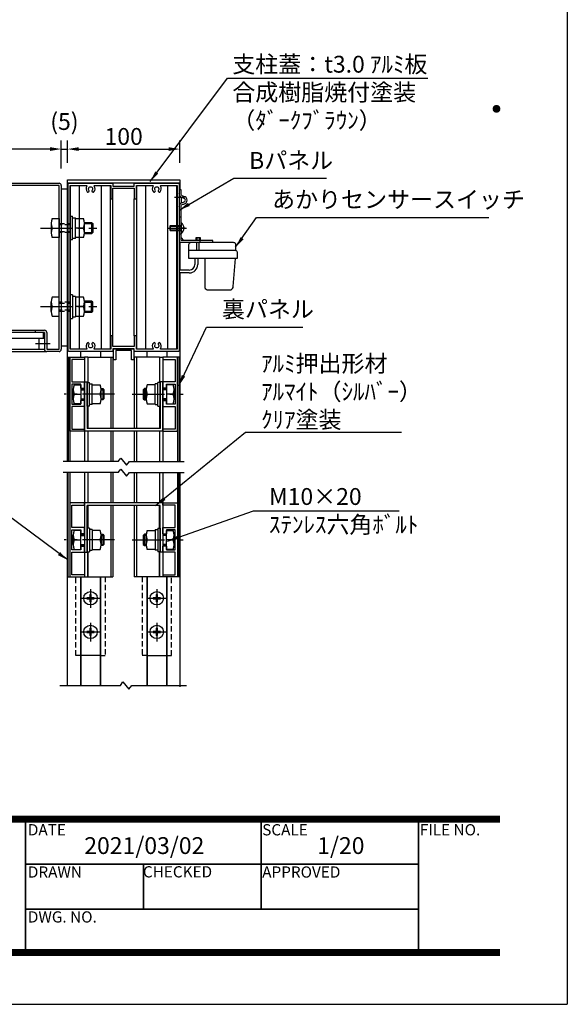
# Model space of a CAD drawing. Extents: x 0 to 8400, y 0 to 5940.
# Drawn here: x 6450 to 8400, y 0 to 3509 of the extents above; entities that cross this region are included whole.
import ezdxf
from ezdxf.enums import TextEntityAlignment as Align

# ---------------------------------------------------------------- set-up
doc = ezdxf.new("R2010")
doc.units = 0
doc.header["$LTSCALE"] = 6
doc.linetypes.add('CENTER2', pattern=[28.575, 19.05, -3.175, 3.175, -3.175])
doc.linetypes.add('HIDDEN2', pattern=[4.7625, 3.175, -1.5875])
doc.layers.get('0').update_dxf_attribs({"linetype": 'CONTINUOUS'})
doc.layers.get('DEFPOINTS').update_dxf_attribs({"linetype": 'CONTINUOUS'})
for name, color, linetype in [('P001', 131, 'CONTINUOUS'), ('P019', 71, 'CONTINUOUS'), ('P020', 121, 'CONTINUOUS'), ('P901', 135, 'CONTINUOUS'), ('P_1CENTER', 2, 'CONTINUOUS'), ('P_2DIM', 6, 'CONTINUOUS'), ('P_3TEXT', 60, 'CONTINUOUS'), ('P_5DRAWFRAME', 104, 'CONTINUOUS')]:
    doc.layers.add(name, color=color, linetype=linetype)
doc.styles.add('BIGFONT', font='simplex.shx', dxfattribs={"bigfont": 'extfont2.shx'})
doc.dimstyles.new('DIMBIGFONT$0', dxfattribs={"dimtxt": 3, "dimasz": 2, "dimexe": 1.5, "dimexo": 3, "dimgap": 0.75, "dimtad": 1, "dimdec": 1, "dimdsep": 46, "dimtxsty": 'BIGFONT', "dimcen": 0, "dimclrt": 230, "dimadec": 0, "dimazin": 0, "dimtfac": 0.6, "dimtdec": 1, "dimtmove": 2, "dimatfit": 3, "dimldrblk": 'DOT', "dimfxl": 0, "dimtvp": 1, "dimtolj": 1, "dimarcsym": 0})
doc.dimstyles.new('DIMBIGFONT$7', dxfattribs={"dimtxt": 3, "dimasz": 2, "dimexe": 1.5, "dimexo": 3, "dimgap": 0.75, "dimtad": 1, "dimdec": 1, "dimdsep": 46, "dimtxsty": 'BIGFONT', "dimsah": 1, "dimcen": 0, "dimclrt": 230, "dimadec": 0, "dimazin": 0, "dimtfac": 0.6, "dimtdec": 1, "dimtofl": 0, "dimtmove": 0, "dimatfit": 3, "dimfxl": 0, "dimtvp": 1, "dimtolj": 1, "dimarcsym": 0})

# ---------------------------------------------------------------- blocks, each defined once
blk = doc.blocks.new('DFP3')
at = {"color": 0}
for p, q in [((406.8, 159.55), (407.4, 160.15)), ((406.8, 159.48), (407.47, 160.15)), ((406.8, 159.63), (407.32, 160.15)), ((406.81, 159.42), (407.53, 160.14)), ((406.81, 159.68), (407.53, 158.96)), ((406.82, 159.71), (407.24, 160.13)), ((406.83, 159.37), (407.58, 160.12)), ((406.83, 159.73), (407.58, 158.98)), ((406.85, 159.32), (407.63, 160.1)), ((406.85, 159.78), (407.63, 159)), ((406.87, 159.27), (407.68, 160.08)), ((406.87, 159.83), (407.12, 160.08)), ((406.87, 159.83), (407.68, 159.02)), ((406.9, 159.22), (407.73, 160.05)), ((406.9, 159.88), (407.73, 159.05)), ((406.93, 159.18), (407.77, 160.02)), ((406.93, 159.92), (407.77, 159.08)), ((406.96, 159.14), (407.81, 159.99)), ((406.96, 159.96), (407.81, 159.11)), ((406.99, 159.99), (407.84, 159.14)), ((406.99, 159.11), (407.84, 159.96)), ((407.03, 160.02), (407.87, 159.18)), ((407.03, 159.08), (407.87, 159.92)), ((407.07, 160.05), (407.9, 159.22)), ((407.07, 159.05), (407.9, 159.88)), ((407.12, 160.08), (407.93, 159.27)), ((407.12, 159.02), (407.93, 159.83)), ((407.17, 160.1), (407.95, 159.32)), ((407.17, 159), (407.95, 159.78)), ((407.22, 160.12), (407.97, 159.37)), ((407.22, 158.98), (407.97, 159.73)), ((407.27, 160.14), (407.99, 159.42)), ((407.27, 158.96), (407.99, 159.68)), ((407.33, 160.15), (408, 159.48)), ((407.4, 160.15), (408, 159.55)), ((407.48, 160.14), (407.99, 159.63)), ((407.57, 160.13), (407.98, 159.72)), ((407.69, 160.08), (407.93, 159.84)), ((406.8, 159.62), (407.47, 158.95)), ((406.8, 159.55), (407.4, 158.95)), ((406.8, 159.47), (407.32, 158.95)), ((406.82, 159.39), (407.24, 158.97)), ((406.87, 159.27), (407.12, 159.02)), ((407.33, 158.95), (408, 159.62)), ((407.4, 158.95), (408, 159.55)), ((407.48, 158.96), (407.99, 159.47)), ((407.57, 158.97), (407.98, 159.38)), ((407.69, 159.02), (407.93, 159.26)), ((21.5, 33.5), (408, 33.5)), ((21.5, 33.45), (408, 33.45)), ((21.5, 33.4), (408, 33.4)), ((21.5, 33.35), (408, 33.35)), ((21.5, 33.3), (408, 33.3)), ((21.5, 33.25), (408, 33.25)), ((21.5, 33.2), (408, 33.2)), ((21.5, 33.15), (408, 33.15)), ((21.5, 33.1), (408, 33.1)), ((21.5, 33.05), (408, 33.05)), ((21.5, 33), (408, 33)), ((21.5, 32.95), (408, 32.95)), ((21.5, 32.9), (408, 32.9)), ((21.5, 32.85), (408, 32.85)), ((21.5, 32.8), (408, 32.8)), ((21.5, 32.75), (408, 32.75)), ((21.5, 32.7), (408, 32.7)), ((21.5, 32.65), (408, 32.65)), ((21.5, 32.6), (408, 32.6)), ((21.5, 32.55), (408, 32.55)), ((21.5, 32.5), (408, 32.5)), ((323.47, 33), (323.47, 9)), ((323.53, 33), (323.53, 9)), ((365.47, 17), (365.47, 33)), ((365.53, 17), (365.53, 33)), ((393.47, 33), (393.47, 9)), ((393.53, 33), (393.53, 9)), ((323.5, 25.03), (393.5, 25.03)), ((323.5, 24.97), (393.5, 24.97)), ((344.47, 25), (344.47, 17)), ((344.53, 25), (344.53, 17)), ((323.5, 17.03), (393.5, 17.03)), ((323.5, 16.97), (393.5, 16.97)), ((21.5, 9.75), (408, 9.75)), ((21.5, 9.7), (408, 9.7)), ((21.5, 9.65), (408, 9.65)), ((21.5, 9.6), (408, 9.6)), ((21.5, 9.55), (408, 9.55)), ((21.5, 9.5), (408, 9.5)), ((21.5, 9.45), (408, 9.45)), ((21.5, 9.4), (408, 9.4)), ((21.5, 9.35), (408, 9.35)), ((21.5, 9.3), (408, 9.3)), ((21.5, 9.25), (408, 9.25)), ((21.5, 9.2), (408, 9.2)), ((21.5, 9.15), (408, 9.15)), ((21.5, 9.1), (408, 9.1)), ((21.5, 9.05), (408, 9.05)), ((21.5, 9), (408, 9)), ((21.5, 8.95), (408, 8.95)), ((21.5, 8.9), (408, 8.9)), ((21.5, 8.85), (408, 8.85)), ((21.5, 8.8), (408, 8.8)), ((21.5, 8.75), (408, 8.75))]:
    blk.add_line(p, q, dxfattribs=at)
at = {"layer": 'DEFPOINTS', "color": 0}
for p in [(420, 297), (0, 0)]:
    blk.add_line(p, (420, 0), dxfattribs=at)
at = {"color": 0, "style": 'BIGFONT'}
for s, p in [('DATE', (323.94, 30.1)), ('SCALE', (365.67, 30.1)), ('FILE NO.', (393.74, 30.1)), ('DRAWN', (323.94, 22.57)), ('CHECKED', (344.43, 22.61)), ('APPROVED', (365.67, 22.57)), ('DWG. NO.', (323.94, 14.57))]:
    blk.add_text(s, height=2, dxfattribs=at).set_placement(p)
at = {"color": 83, "style": 'BIGFONT', "flags": 8}
for tag, p in [('REV04', (27.26, 27.96)), ('REV03', (27.26, 22.49)), ('REV02', (27.26, 16.49)), ('REV01', (27.26, 11.3))]:
    blk.add_attdef(tag, text='', height=2, dxfattribs=at).set_placement(p, align=Align.BOTTOM_LEFT)
for tag, p in [('R4D', (93.12, 27.96)), ('R4C', (102.25, 27.96)), ('R4A', (111.37, 27.96)), ('R3D', (93.12, 22.49)), ('R3C', (102.25, 22.49)), ('R3A', (111.37, 22.49)), ('R2D', (93.12, 16.49)), ('R2C', (102.25, 16.49)), ('R2A', (111.37, 16.49)), ('R1D', (93.12, 11.3)), ('R1C', (102.25, 11.3)), ('R1A', (111.37, 11.3))]:
    blk.add_attdef(tag, text='', height=2, dxfattribs=at).set_placement(p, align=Align.BOTTOM_CENTER)
at = {"color": 83, "style": 'BIGFONT'}
for tag, height, p in [('PROJECT1', 4, (283.38, 25.6)), ('SCALE', 3, (379.68, 25.84)), ('DATE', 3, (344.68, 25.84)), ('PROJECT2', 4, (284.2, 17.84)), ('PROJECT3', 4, (284.2, 10.57)), ('DWGNO', 3, (358.68, 10.57))]:
    blk.add_attdef(tag, text='', height=height, dxfattribs=at).set_placement(p, align=Align.BOTTOM_CENTER)
at = {"color": 0, "style": 'BIGFONT', "flags": 2}
blk.add_attdef('FILENAME', (116.56, 10.92), '', height=1, dxfattribs=at)
blk = doc.blocks.new('*D21')
at = {"layer": 'DEFPOINTS', "color": 0}
for p in [(7020, 3047.7), (6620, 2938.1), (7020, 2938.1)]:
    blk.add_point(p, dxfattribs=at)
at = {"layer": 'P_2DIM', "color": 0, "lineweight": -2}
for p, q in [((6620, 2998.1), (6620, 3077.7)), ((7020, 2998.1), (7020, 3077.7)), ((6660, 3047.7), (6980, 3047.7))]:
    blk.add_line(p, q, dxfattribs=at)
at = {"layer": 'P_2DIM', "color": 0}
for points in [[(6660, 3054.4), (6660, 3041), (6620, 3047.7)], [(6980, 3054.4), (6980, 3041), (7020, 3047.7)]]:
    blk.add_solid(points, dxfattribs=at)
at = {"layer": 'P_2DIM', "color": 230, "insert": (6820, 3092.7), "char_height": 60, "attachment_point": 5, "style": 'BIGFONT'}
blk.add_mtext('\\A1;100', dxfattribs=at)
blk = doc.blocks.new('_DOT')
at = {"color": 0, "linetype": 'ByBlock'}
blk.add_line((-0.5, 0), (-1, 0), dxfattribs=at)
at = {"color": 0, "linetype": 'ByBlock', "const_width": 0.5}
blk.add_lwpolyline([(-0.25, 0, 1), (0.25, 0, 1)], format="xyb", close=True, dxfattribs=at)
blk = doc.blocks.new('*D22')
at = {"layer": 'DEFPOINTS', "color": 0}
for p in [(6620, 3047.7), (6598, 2918.1), (6620, 2938.1)]:
    blk.add_point(p, dxfattribs=at)
at = {"layer": 'P_2DIM', "color": 0, "lineweight": -2}
for p, q in [((6598, 2978.1), (6598, 3077.7)), ((6620, 2998.1), (6620, 3077.7)), ((6558, 3047.7), (6518, 3047.7)), ((6598, 3047.7), (6620, 3047.7)), ((6660, 3047.7), (6700, 3047.7))]:
    blk.add_line(p, q, dxfattribs=at)
at = {"layer": 'P_2DIM', "color": 0}
for points in [[(6558, 3054.4), (6558, 3041), (6598, 3047.7)], [(6660, 3054.4), (6660, 3041), (6620, 3047.7)]]:
    blk.add_solid(points, dxfattribs=at)
at = {"layer": 'P_2DIM', "color": 230, "insert": (6609, 3145.9), "char_height": 60, "attachment_point": 5, "style": 'BIGFONT'}
blk.add_mtext('\\A1;\\A1;(5)', dxfattribs=at)
blk = doc.blocks.new('*D25')
at = {"layer": 'DEFPOINTS', "color": 0}
for p in [(5798, 3047.7), (5798, 2918.1), (6598, 2918.1)]:
    blk.add_point(p, dxfattribs=at)
at = {"layer": 'P_2DIM', "color": 0, "lineweight": -2}
for p, q in [((5798, 2978.1), (5798, 3077.7)), ((6598, 2978.1), (6598, 3077.7)), ((6558, 3047.7), (5838, 3047.7))]:
    blk.add_line(p, q, dxfattribs=at)
at = {"layer": 'P_2DIM', "color": 0}
for points in [[(5838, 3054.4), (5838, 3041), (5798, 3047.7)], [(6558, 3054.4), (6558, 3041), (6598, 3047.7)]]:
    blk.add_solid(points, dxfattribs=at)
at = {"layer": 'P_2DIM', "color": 230, "insert": (6198, 3092.7), "char_height": 60, "attachment_point": 5, "style": 'BIGFONT'}
blk.add_mtext('\\A1;200', dxfattribs=at)
blk = doc.blocks.new('AKARI_YOKO')
at = {"layer": 'DEFPOINTS', "linetype": 'CENTER2'}
for p, q in [((-4.11, 27.5), (4.77, 27.5)), ((-4.11, 0), (4.77, 0))]:
    blk.add_line(p, q, dxfattribs=at)
at = {"layer": 'P019'}
for points in [[(25.39, -11.09), (25.39, -11), (1.63, -11), (1.63, 18.96), (1.71, 19.73), (2.06, 20.42), (2.57, 20.93), (3.17, 21.36), (3.94, 21.45, 0.903962), (3.94, 28.22), (3.17, 28.48), (2.57, 28.82), (2.06, 29.34), (1.71, 30.02), (1.63, 30.8), (1.63, 33.97), (0, 33.97), (0, -11.6), (0, -11.86), (0.17, -12.2), (0.43, -12.37), (0.69, -12.54), (1.03, -12.63), (48.14, -12.63), (48.74, -12.71), (49.34, -12.97), (49.77, -13.4), (50.12, -14), (50.2, -14.6), (50.2, -19.66)], [(0, 18.96), (0.17, 20.16), (0.69, 21.28), (1.54, 22.22), (2.57, 22.82), (3.77, 23.08, 0.940653), (3.77, 26.59), (2.57, 26.94), (1.54, 27.54), (0.69, 28.48), (0.17, 29.59), (0, 30.8)]]:
    blk.add_lwpolyline(points, format="xyb", dxfattribs=at)
for points in [[(1.63, 27.45), (1.63, 22.22)], [(0, 10.13), (1.63, 10.13)], [(1.63, -5.42), (0, -5.42)], [(4.11, -11), (1.63, -8.43)], [(15.01, -11), (15.01, -8.43), (18.53, -8.43), (18.53, -11)], [(15.52, -8.43), (15.52, -11)], [(18.01, -11), (18.01, -8.43)], [(8.66, -19.66), (49.69, -19.66), (50.29, -19.83), (50.8, -20.09), (51.32, -20.52), (51.57, -21.12), (51.66, -21.72), (51.66, -27.21), (8.66, -27.21), (8.66, -14.6), (8.75, -14), (9.09, -13.4), (9.52, -12.97), (10.12, -12.71), (10.72, -12.63)], [(15.61, -19.66), (15.61, -12.63)], [(17.32, -12.63), (17.32, -19.66)], [(29.93, -12.63), (29.93, -11.09), (18.44, -11.09), (18.44, -12.63)], [(22.64, -27.21), (22.64, -52.08), (22.81, -53.03), (23.16, -53.8), (23.84, -54.48), (24.7, -54.91), (25.65, -55.08), (45.14, -55.08), (46.08, -54.91), (46.94, -54.48), (47.54, -53.8), (47.97, -53.03), (48.14, -52.08), (49.94, -27.21)]]:
    blk.add_lwpolyline(points, dxfattribs=at)

msp = doc.modelspace()

# ---------------------------------------------------------------- linework, layer by layer
at = {"layer": 'P001'}
for p, q in [((5805.98, 2926.11), (6589.98, 2926.11)), ((6589.98, 2918.11), (5805.98, 2918.11)), ((6589.98, 2334.11), (6589.98, 2918.11)), ((6597.98, 2918.11), (6597.98, 2334.11)), ((6619.98, 2506.11), (6619.98, 2938.11)), ((6619.98, 2938.11), (7019.99, 2938.11)), ((6619.98, 2938.11), (7019.99, 2938.11)), ((6619.98, 2938.11), (7019.99, 2938.11)), ((7019.99, 2926.11), (6619.98, 2926.11)), ((6630.99, 2506.11), (6630.99, 2918.11)), ((6662.55, 2506.11), (6662.55, 2918.11)), ((6741.4, 2506.11), (6741.4, 2918.11)), ((6772.95, 2506.11), (6772.95, 2918.11)), ((6867.02, 2506.11), (6867.02, 2918.11)), ((6898.57, 2506.11), (6898.57, 2918.11)), ((6977.42, 2506.11), (6977.42, 2918.11)), ((7008.98, 2506.11), (7008.98, 2918.11)), ((7019.99, 2938.11), (7019.99, 2902)), ((6597.98, 2906.11), (6621.98, 2906.11)), ((6781.97, 2506.11), (6781.97, 2870.11)), ((6858, 2506.11), (6858, 2870.11)), ((6629.99, 2724.11), (6629.99, 2808.11)), ((6629.99, 2808.11), (6637.99, 2808.11)), ((6637.99, 2724.11), (6637.99, 2808.11)), ((6561.98, 2783.11), (6561.98, 2749.11)), ((6565.18, 2800.11), (6589.98, 2800.11)), ((6589.98, 2800.11), (6589.98, 2732.11)), ((6637.99, 2802.91), (6647.99, 2802.91)), ((6647.99, 2729.31), (6647.99, 2802.91)), ((6647.99, 2800.11), (6676.79, 2800.11)), ((6679.99, 2786.11), (6705.98, 2786.11)), ((6679.99, 2749.11), (6679.99, 2783.11)), ((6679.99, 2749.11), (6679.99, 2783.11)), ((6705.98, 2786.11), (6709.98, 2782.11)), ((6709.98, 2782.11), (6709.98, 2750.11)), ((6984.39, 2772.51), (7024.39, 2772.51)), ((6985.99, 2774.11), (6985.99, 2758.11)), ((6565.18, 2766.11), (6589.98, 2766.11)), ((6676.79, 2766.11), (6647.99, 2766.11)), ((6705.98, 2746.11), (6679.99, 2746.11)), ((6709.98, 2750.11), (6705.98, 2746.11)), ((6984.39, 2759.71), (7024.39, 2759.71)), ((6589.98, 2732.11), (6565.18, 2732.11)), ((6637.99, 2724.11), (6629.99, 2724.11)), ((6647.99, 2729.31), (6637.99, 2729.31)), ((6676.79, 2732.11), (6647.99, 2732.11)), ((7019.99, 2716.45), (7019.99, 2616.48)), ((7073.78, 2657.28), (7073.78, 2636.48)), ((7083.81, 2657.28), (7083.81, 2636.44)), ((7053.78, 2616.48), (7017.99, 2616.48)), ((7053.81, 2606.44), (7017.99, 2606.44)), ((7019.99, 2606.44), (7019.99, 2506.11)), ((6629.99, 2528.11), (6629.99, 2444.11)), ((6637.99, 2528.11), (6629.99, 2528.11)), ((6637.99, 2528.11), (6637.99, 2444.11)), ((6561.98, 2469.11), (6561.98, 2503.11)), ((6589.98, 2520.11), (6565.18, 2520.11)), ((6589.98, 2452.11), (6589.98, 2520.11)), ((6619.98, 1934.11), (6619.98, 2506.11)), ((6630.99, 2334.11), (6630.99, 2506.11)), ((6647.99, 2522.91), (6637.99, 2522.91)), ((6647.99, 2522.91), (6647.99, 2449.31)), ((6676.79, 2520.11), (6647.99, 2520.11)), ((6662.55, 2334.11), (6662.55, 2506.11)), ((6705.98, 2506.11), (6679.99, 2506.11)), ((6679.99, 2503.11), (6679.99, 2469.11)), ((6679.99, 2503.11), (6679.99, 2469.11)), ((6709.98, 2502.11), (6705.98, 2506.11)), ((6709.98, 2470.11), (6709.98, 2502.11)), ((6741.4, 2334.11), (6741.4, 2506.11)), ((6772.95, 2334.11), (6772.95, 2506.11)), ((6781.97, 2382.11), (6781.97, 2506.11)), ((6858, 2382.11), (6858, 2506.11)), ((6867.02, 2334.11), (6867.02, 2506.11)), ((6898.57, 2334.11), (6898.57, 2506.11)), ((6977.42, 2334.11), (6977.42, 2506.11)), ((7008.98, 2334.11), (7008.98, 2506.11)), ((7019.99, 2506.11), (7020, 1934.11)), ((6565.18, 2486.11), (6589.98, 2486.11)), ((6676.79, 2486.11), (6647.99, 2486.11)), ((6679.99, 2466.11), (6705.98, 2466.11)), ((6705.98, 2466.11), (6709.98, 2470.11)), ((6565.18, 2452.11), (6589.98, 2452.11)), ((6629.99, 2444.11), (6637.99, 2444.11)), ((6637.99, 2449.31), (6647.99, 2449.31)), ((6647.99, 2452.11), (6676.79, 2452.11)), ((5857.98, 2402.11), (6537.98, 2402.11)), ((6537.98, 2394.11), (5857.98, 2394.11)), ((6505.98, 2394.11), (6505.98, 2402.11)), ((6533.98, 2374.11), (6533.98, 2394.11)), ((6537.98, 2394.11), (6537.98, 2334.11)), ((6545.98, 2394.11), (6545.98, 2334.11)), ((5857.98, 2374.11), (6537.98, 2374.11)), ((6517.98, 2374.11), (6517.98, 2334.11)), ((5849.98, 2326.11), (6545.98, 2326.11)), ((5877.98, 2334.11), (6517.98, 2334.11)), ((6517.98, 2334.11), (6537.98, 2334.11)), ((6545.98, 2334.11), (6589.98, 2334.11)), ((6589.98, 2326.11), (6545.98, 2326.11)), ((6597.98, 2346.11), (6621.98, 2346.11)), ((6665.99, 2326.11), (6665.99, 2306.11)), ((6737.99, 2326.11), (6737.99, 2306.11)), ((6773.99, 2344.11), (6773.99, 2334.11)), ((6783.99, 2296.11), (6783.99, 2336.11)), ((6783.99, 2336.11), (6855.99, 2336.11)), ((6791.99, 2329.71), (6791.99, 2296.11)), ((6847.99, 2329.71), (6791.99, 2329.71)), ((6847.99, 2296.11), (6847.99, 2329.71)), ((6855.99, 2336.11), (6855.99, 2296.11)), ((6901.99, 2326.11), (6901.99, 2306.11)), ((6973.99, 2326.11), (6973.99, 2306.11)), ((6622, 2306.11), (6621.99, 1934.11)), ((6622, 2306.11), (6627.97, 2306.11)), ((6627.97, 2306.11), (6627.97, 1934.11)), ((6627.97, 2042.11), (6627.97, 2306.11)), ((6627.97, 2306.11), (6679.97, 2306.11)), ((6679.97, 2298.11), (6635.97, 2298.11)), ((6635.97, 2298.11), (6635.97, 2218.11)), ((6679.99, 2306.11), (6679.99, 1934.11)), ((6691.99, 2306.11), (6679.99, 2306.11)), ((6691.99, 2306.11), (6781.99, 2306.11)), ((6691.99, 2306.11), (6691.99, 2216.11)), ((6773.99, 2306.11), (6773.99, 2052.11)), ((6781.99, 2306.11), (6781.99, 2052.11)), ((6791.99, 2296.11), (6783.99, 2296.11)), ((6855.99, 2296.11), (6847.99, 2296.11)), ((6857.99, 2306.11), (6857.99, 2052.11)), ((6947.99, 2306.11), (6857.99, 2306.11)), ((6865.99, 2306.11), (6865.99, 2052.11)), ((6947.99, 2306.11), (6959.99, 2306.11)), ((6947.99, 2306.11), (6947.99, 2216.11)), ((6959.99, 2306.11), (6959.99, 1934.11)), ((7012.01, 2306.11), (6960.01, 2306.11)), ((6960.01, 2298.11), (7004.01, 2298.11)), ((7004.01, 2298.11), (7004.01, 2218.11)), ((7012.01, 2306.11), (7012.01, 1934.11)), ((7012.01, 2042.11), (7012.01, 2306.11)), ((7017.99, 2306.11), (7012.01, 2306.11)), ((7017.99, 2306.11), (7018, 1934.11)), ((6635.97, 2218.11), (6679.97, 2218.11)), ((6679.97, 2218.11), (6679.97, 2196.11)), ((6679.97, 2175.31), (6679.97, 2218.11)), ((6679.97, 2218.11), (6689.97, 2218.11)), ((6689.97, 2218.11), (6689.97, 2052.11)), ((6689.97, 2132.11), (6689.97, 2216.11)), ((6689.97, 2216.11), (6697.97, 2216.11)), ((6697.97, 2132.11), (6697.97, 2216.11)), ((6697.97, 2210.91), (6707.97, 2210.91)), ((6707.97, 2137.31), (6707.97, 2210.91)), ((6932.01, 2137.31), (6932.01, 2210.91)), ((6942.01, 2210.91), (6932.01, 2210.91)), ((6942.01, 2132.11), (6942.01, 2216.11)), ((6950.01, 2216.11), (6942.01, 2216.11)), ((6950.01, 2218.11), (6950.01, 2052.11)), ((6960.01, 2218.11), (6950.01, 2218.11)), ((6950.01, 2132.11), (6950.01, 2216.11)), ((6960.01, 2218.11), (6960.01, 2196.11)), ((6960.01, 2175.31), (6960.01, 2218.11)), ((7004.01, 2218.11), (6960.01, 2218.11)), ((6635.97, 2210.11), (6635.97, 2138.11)), ((6667.97, 2210.11), (6635.97, 2210.11)), ((6639.97, 2191.11), (6639.97, 2157.11)), ((6643.17, 2208.11), (6667.97, 2208.11)), ((6667.97, 2196.11), (6667.97, 2210.11)), ((6667.97, 2208.11), (6667.97, 2140.11)), ((6667.97, 2196.11), (6679.97, 2196.11)), ((6667.97, 2194.11), (6679.97, 2194.11)), ((6707.97, 2208.11), (6736.77, 2208.11)), ((6739.97, 2194.11), (6745.97, 2194.11)), ((6739.97, 2157.11), (6739.97, 2191.11)), ((6745.97, 2194.11), (6749.97, 2190.11)), ((6749.97, 2190.11), (6749.97, 2158.11)), ((6894.01, 2194.11), (6890.01, 2190.11)), ((6890.01, 2190.11), (6890.01, 2158.11)), ((6900.01, 2194.11), (6894.01, 2194.11)), ((6900.01, 2157.11), (6900.01, 2191.11)), ((6932.01, 2208.11), (6903.21, 2208.11)), ((6972.01, 2196.11), (6960.01, 2196.11)), ((6972.01, 2194.11), (6960.01, 2194.11)), ((6972.01, 2196.11), (6972.01, 2210.11)), ((6972.01, 2210.11), (7004.01, 2210.11)), ((6972.01, 2208.11), (6972.01, 2140.11)), ((6996.81, 2208.11), (6972.01, 2208.11)), ((7000.01, 2191.11), (7000.01, 2157.11)), ((7004.01, 2210.11), (7004.01, 2138.11)), ((6643.17, 2174.11), (6667.97, 2174.11)), ((6667.97, 2154.11), (6679.97, 2154.11)), ((6667.97, 2138.11), (6667.97, 2152.11)), ((6679.97, 2152.11), (6667.97, 2152.11)), ((6679.97, 2042.11), (6679.97, 2172.91)), ((6679.97, 2152.11), (6679.97, 2130.11)), ((6736.77, 2174.11), (6707.97, 2174.11)), ((6745.97, 2154.11), (6739.97, 2154.11)), ((6749.97, 2158.11), (6745.97, 2154.11)), ((6890.01, 2158.11), (6894.01, 2154.11)), ((6894.01, 2154.11), (6900.01, 2154.11)), ((6903.21, 2174.11), (6932.01, 2174.11)), ((6960.01, 2042.11), (6960.01, 2172.91)), ((6972.01, 2154.11), (6960.01, 2154.11)), ((6960.01, 2152.11), (6960.01, 2130.11)), ((6960.01, 2152.11), (6972.01, 2152.11)), ((6996.81, 2174.11), (6972.01, 2174.11)), ((6972.01, 2138.11), (6972.01, 2152.11)), ((6635.97, 2138.11), (6667.97, 2138.11)), ((6635.97, 2130.11), (6635.97, 2050.11)), ((6679.97, 2130.11), (6635.97, 2130.11)), ((6667.97, 2140.11), (6643.17, 2140.11)), ((6697.97, 2132.11), (6689.97, 2132.11)), ((6691.99, 2132.11), (6691.99, 2052.11)), ((6707.97, 2137.31), (6697.97, 2137.31)), ((6736.77, 2140.11), (6707.97, 2140.11)), ((6903.21, 2140.11), (6932.01, 2140.11)), ((6932.01, 2137.31), (6942.01, 2137.31)), ((6942.01, 2132.11), (6950.01, 2132.11)), ((6947.99, 2132.11), (6947.99, 2052.11)), ((6960.01, 2130.11), (7004.01, 2130.11)), ((6972.01, 2140.11), (6996.81, 2140.11)), ((7004.01, 2138.11), (6972.01, 2138.11)), ((7004.01, 2130.11), (7004.01, 2050.11)), ((6679.97, 2042.11), (6627.97, 2042.11)), ((6635.97, 2050.11), (6679.97, 2050.11)), ((6679.97, 2050.11), (6679.97, 2042.11)), ((6960.01, 2042.11), (6679.99, 2042.11)), ((6950.01, 2052.11), (6689.97, 2052.11)), ((6691.99, 2042.11), (6691.99, 1934.11)), ((6773.99, 2042.11), (6773.99, 1934.11)), ((6781.99, 2042.11), (6781.99, 1934.11)), ((6857.99, 2042.11), (6857.99, 1934.11)), ((6865.99, 2042.11), (6865.99, 1934.11)), ((6947.99, 2042.11), (6947.99, 1934.11)), ((7004.01, 2050.11), (6960.01, 2050.11)), ((6960.01, 2050.11), (6960.01, 2042.11)), ((6960.01, 2042.11), (7012.01, 2042.11)), ((6619.97, 1523.01), (6619.97, 1895.01)), ((6619.98, 1136.64), (6619.98, 1895.01)), ((6621.99, 1523.01), (6621.99, 1895.01)), ((6627.97, 1895.01), (6627.97, 1523.01)), ((6679.99, 1895.01), (6679.99, 1523.01)), ((6691.99, 1895.01), (6691.99, 1787.01)), ((6773.99, 1895.01), (6773.99, 1787.01)), ((6781.99, 1895.01), (6781.99, 1787.01)), ((6857.99, 1895.01), (6857.99, 1787.01)), ((6865.99, 1895.01), (6865.99, 1787.01)), ((6947.99, 1895.01), (6947.99, 1787.01)), ((6959.99, 1895.01), (6959.99, 1523.01)), ((7012.01, 1895.01), (7012.01, 1523.01)), ((7018.01, 1523.01), (7018.01, 1895.01)), ((7019.99, 1895.01), (7019.99, 1136.64)), ((7020, 1895.01), (7020, 1131.01)), ((7020.01, 1523.01), (7020.01, 1895.01)), ((6627.97, 1787.01), (6627.97, 1523.01)), ((6679.97, 1787.01), (6627.97, 1787.01)), ((6635.97, 1699.01), (6635.97, 1779.01)), ((6635.97, 1779.01), (6679.97, 1779.01)), ((6679.97, 1787.01), (6679.97, 1656.21)), ((6679.97, 1779.01), (6679.97, 1787.01)), ((6960.01, 1787.01), (6679.99, 1787.01)), ((6950.01, 1777.01), (6689.97, 1777.01)), ((6689.97, 1611.01), (6689.97, 1777.01)), ((6691.99, 1697.01), (6691.99, 1777.01)), ((6691.99, 1777.01), (6691.99, 1697.01)), ((6773.99, 1777.01), (6773.99, 1523.01)), ((6781.99, 1777.01), (6781.99, 1523.01)), ((6857.99, 1777.01), (6857.99, 1523.01)), ((6865.99, 1777.01), (6865.99, 1523.01)), ((6947.99, 1777.01), (6947.99, 1697.01)), ((6947.99, 1697.01), (6947.99, 1777.01)), ((6950.01, 1611.01), (6950.01, 1777.01)), ((6960.01, 1787.01), (6960.01, 1656.21)), ((6960.01, 1787.01), (7012.01, 1787.01)), ((6960.01, 1779.01), (6960.01, 1787.01)), ((7004.01, 1779.01), (6960.01, 1779.01)), ((7004.01, 1699.01), (7004.01, 1779.01)), ((7012.01, 1787.01), (7012.01, 1523.01)), ((6679.97, 1699.01), (6635.97, 1699.01)), ((6635.97, 1619.01), (6635.97, 1691.01)), ((6635.97, 1691.01), (6667.97, 1691.01)), ((6667.97, 1689.01), (6643.17, 1689.01)), ((6667.97, 1691.01), (6667.97, 1677.01)), ((6667.97, 1621.01), (6667.97, 1689.01)), ((6679.97, 1677.01), (6679.97, 1699.01)), ((6689.97, 1697.01), (6689.97, 1613.01)), ((6697.97, 1697.01), (6689.97, 1697.01)), ((6697.97, 1697.01), (6697.97, 1613.01)), ((6707.97, 1691.81), (6697.97, 1691.81)), ((6707.97, 1691.81), (6707.97, 1618.21)), ((6736.77, 1689.01), (6707.97, 1689.01)), ((6903.21, 1689.01), (6932.01, 1689.01)), ((6932.01, 1691.81), (6932.01, 1618.21)), ((6932.01, 1691.81), (6942.01, 1691.81)), ((6942.01, 1697.01), (6942.01, 1613.01)), ((6942.01, 1697.01), (6950.01, 1697.01)), ((6950.01, 1697.01), (6950.01, 1613.01)), ((6960.01, 1699.01), (7004.01, 1699.01)), ((6960.01, 1677.01), (6960.01, 1699.01)), ((7004.01, 1691.01), (6972.01, 1691.01)), ((6972.01, 1691.01), (6972.01, 1677.01)), ((6972.01, 1621.01), (6972.01, 1689.01)), ((6972.01, 1689.01), (6996.81, 1689.01)), ((7004.01, 1619.01), (7004.01, 1691.01)), ((6639.97, 1638.01), (6639.97, 1672.01)), ((6643.17, 1655.01), (6667.97, 1655.01)), ((6679.97, 1677.01), (6667.97, 1677.01)), ((6667.97, 1675.01), (6679.97, 1675.01)), ((6679.97, 1653.81), (6679.97, 1611.01)), ((6736.77, 1655.01), (6707.97, 1655.01)), ((6739.97, 1675.01), (6745.97, 1675.01)), ((6739.97, 1672.01), (6739.97, 1638.01)), ((6745.97, 1675.01), (6749.97, 1671.01)), ((6749.97, 1671.01), (6749.97, 1639.01)), ((6894.01, 1675.01), (6890.01, 1671.01)), ((6890.01, 1671.01), (6890.01, 1639.01)), ((6900.01, 1675.01), (6894.01, 1675.01)), ((6900.01, 1672.01), (6900.01, 1638.01)), ((6903.21, 1655.01), (6932.01, 1655.01)), ((6960.01, 1677.01), (6972.01, 1677.01)), ((6972.01, 1675.01), (6960.01, 1675.01)), ((6960.01, 1653.81), (6960.01, 1611.01)), ((6996.81, 1655.01), (6972.01, 1655.01)), ((7000.01, 1638.01), (7000.01, 1672.01)), ((6667.97, 1619.01), (6635.97, 1619.01)), ((6643.17, 1621.01), (6667.97, 1621.01)), ((6667.97, 1635.01), (6679.97, 1635.01)), ((6667.97, 1633.01), (6667.97, 1619.01)), ((6667.97, 1633.01), (6679.97, 1633.01)), ((6679.97, 1611.01), (6679.97, 1633.01)), ((6697.97, 1618.21), (6707.97, 1618.21)), ((6707.97, 1621.01), (6736.77, 1621.01)), ((6745.97, 1635.01), (6739.97, 1635.01)), ((6749.97, 1639.01), (6745.97, 1635.01)), ((6890.01, 1639.01), (6894.01, 1635.01)), ((6894.01, 1635.01), (6900.01, 1635.01)), ((6932.01, 1621.01), (6903.21, 1621.01)), ((6942.01, 1618.21), (6932.01, 1618.21)), ((6972.01, 1635.01), (6960.01, 1635.01)), ((6960.01, 1611.01), (6960.01, 1633.01)), ((6972.01, 1633.01), (6960.01, 1633.01)), ((6972.01, 1633.01), (6972.01, 1619.01)), ((6996.81, 1621.01), (6972.01, 1621.01)), ((6972.01, 1619.01), (7004.01, 1619.01)), ((6635.97, 1611.01), (6679.97, 1611.01)), ((6635.97, 1531.01), (6635.97, 1611.01)), ((6679.97, 1611.01), (6689.97, 1611.01)), ((6689.97, 1613.01), (6697.97, 1613.01)), ((6691.99, 1523.01), (6691.99, 1613.01)), ((6691.99, 1613.01), (6691.99, 1523.01)), ((6950.01, 1613.01), (6942.01, 1613.01)), ((6947.99, 1613.01), (6947.99, 1523.01)), ((6947.99, 1523.01), (6947.99, 1613.01)), ((6960.01, 1611.01), (6950.01, 1611.01)), ((7004.01, 1611.01), (6960.01, 1611.01)), ((7004.01, 1531.01), (7004.01, 1611.01)), ((6621.99, 1523.01), (6627.97, 1523.01)), ((6627.97, 1523.01), (6679.97, 1523.01)), ((6679.97, 1531.01), (6635.97, 1531.01)), ((6665.99, 1523.01), (6665.99, 1136.64)), ((6667.99, 1523.01), (6667.99, 1136.64)), ((6679.99, 1523.01), (6781.99, 1523.01)), ((6735.99, 1523.01), (6735.99, 1136.64)), ((6737.99, 1523.01), (6737.99, 1136.64)), ((6959.99, 1523.01), (6857.99, 1523.01)), ((6901.99, 1523.01), (6901.99, 1136.64)), ((6903.99, 1523.01), (6903.99, 1136.64)), ((6960.01, 1531.01), (7004.01, 1531.01)), ((7012.01, 1523.01), (6960.01, 1523.01)), ((6971.99, 1523.01), (6971.99, 1136.64)), ((6973.99, 1523.01), (6973.99, 1136.64)), ((7018.01, 1523.01), (7012.01, 1523.01)), ((6689.01, 1445.01), (6689.01, 1449.01)), ((6698.17, 1449.01), (6689.01, 1449.01)), ((6689.01, 1445.01), (6698.17, 1445.01)), ((6699.97, 1459.97), (6699.97, 1450.81)), ((6699.97, 1459.97), (6703.97, 1459.97)), ((6699.97, 1443.21), (6699.97, 1434.05)), ((6703.97, 1450.81), (6703.97, 1459.97)), ((6703.97, 1434.05), (6703.97, 1443.21)), ((6714.93, 1449.01), (6705.77, 1449.01)), ((6705.77, 1445.01), (6714.93, 1445.01)), ((6714.93, 1449.01), (6714.93, 1445.01)), ((6934.17, 1449.01), (6925.01, 1449.01)), ((6925.01, 1445.01), (6925.01, 1449.01)), ((6925.01, 1445.01), (6934.17, 1445.01)), ((6935.97, 1459.97), (6935.97, 1450.81)), ((6935.97, 1459.97), (6939.97, 1459.97)), ((6935.97, 1443.21), (6935.97, 1434.05)), ((6939.97, 1450.81), (6939.97, 1459.97)), ((6939.97, 1434.05), (6939.97, 1443.21)), ((6950.93, 1449.01), (6941.77, 1449.01)), ((6941.77, 1445.01), (6950.93, 1445.01)), ((6950.93, 1449.01), (6950.93, 1445.01)), ((6703.97, 1434.05), (6699.97, 1434.05)), ((6939.97, 1434.05), (6935.97, 1434.05)), ((6699.97, 1339.97), (6699.97, 1330.81)), ((6699.97, 1339.97), (6703.97, 1339.97)), ((6703.97, 1330.81), (6703.97, 1339.97)), ((6935.97, 1339.97), (6935.97, 1330.81)), ((6935.97, 1339.97), (6939.97, 1339.97)), ((6939.97, 1330.81), (6939.97, 1339.97)), ((6689.01, 1325.01), (6689.01, 1329.01)), ((6698.17, 1329.01), (6689.01, 1329.01)), ((6689.01, 1325.01), (6698.17, 1325.01)), ((6699.97, 1323.21), (6699.97, 1314.05)), ((6703.97, 1314.05), (6699.97, 1314.05)), ((6703.97, 1314.05), (6703.97, 1323.21)), ((6714.93, 1329.01), (6705.77, 1329.01)), ((6705.77, 1325.01), (6714.93, 1325.01)), ((6714.93, 1329.01), (6714.93, 1325.01)), ((6925.01, 1325.01), (6925.01, 1329.01)), ((6934.17, 1329.01), (6925.01, 1329.01)), ((6925.01, 1325.01), (6934.17, 1325.01)), ((6935.97, 1323.21), (6935.97, 1314.05)), ((6939.97, 1314.05), (6935.97, 1314.05)), ((6939.97, 1314.05), (6939.97, 1323.21)), ((6950.93, 1329.01), (6941.77, 1329.01)), ((6941.77, 1325.01), (6950.93, 1325.01)), ((6950.93, 1329.01), (6950.93, 1325.01))]:
    msp.add_line(p, q, dxfattribs=at)
for points in [[(6621.99, 2506.11), (6621.99, 2922.11, -0.4142136), (6625.99, 2926.11), (6779.99, 2926.11, -0.4142136), (6781.99, 2924.11), (6781.99, 2916.11), (6857.99, 2916.11), (6857.99, 2924.11, -0.4142136), (6859.99, 2926.11), (7013.99, 2926.11, -0.4142136), (7017.99, 2922.11), (7017.99, 2506.11)], [(6629.99, 2506.11), (6629.99, 2918.11), (6687.02, 2918.11, -0.5993709), (6688.68, 2915, 0.3359435), (6689.83, 2895.72, 0.5176381), (6696.33, 2896.32), (6696.76, 2897.05, 0.3108679), (6696.4, 2901.57, -2.1000877), (6707.58, 2901.57, 0.3108679), (6707.22, 2897.05), (6707.64, 2896.32, 0.5176381), (6714.15, 2895.72, 0.3359435), (6715.29, 2915, -0.5993709), (6716.95, 2918.11), (6773.99, 2918.11), (6773.99, 2870.11), (6781.99, 2870.11), (6781.99, 2908.11), (6857.99, 2908.11), (6857.99, 2870.11), (6865.99, 2870.11), (6865.99, 2918.11), (6923.02, 2918.11, -0.5993709), (6924.68, 2915, 0.3359435), (6925.83, 2895.72, 0.5176381), (6932.33, 2896.32), (6932.76, 2897.05, 0.3108679), (6932.4, 2901.57, -2.1000877), (6943.58, 2901.57, 0.3108679), (6943.22, 2897.05), (6943.64, 2896.32, 0.5176381), (6950.15, 2895.72, 0.3359435), (6951.29, 2915, -0.5993709), (6952.95, 2918.11), (7009.99, 2918.11), (7009.99, 2506.11)], [(7017.99, 2506.11), (7017.99, 2330.11, -0.4142136), (7013.99, 2326.11), (6859.99, 2326.11, -0.4142136), (6857.99, 2328.11), (6857.99, 2336.11), (6781.99, 2336.11), (6781.99, 2328.11, -0.4142136), (6779.99, 2326.11), (6625.99, 2326.11, -0.4142136), (6621.99, 2330.11), (6621.99, 2506.11)], [(7009.99, 2506.11), (7009.99, 2334.11), (6952.95, 2334.11, -0.5993709), (6951.29, 2337.22, 0.3359435), (6950.15, 2356.51, 0.5176381), (6943.64, 2355.91), (6943.22, 2355.17, 0.3108679), (6943.58, 2350.65, -2.1000877), (6932.4, 2350.65, 0.3108679), (6932.76, 2355.17), (6932.33, 2355.91, 0.5176381), (6925.83, 2356.51, 0.3359435), (6924.68, 2337.22, -0.5993709), (6923.02, 2334.11), (6865.99, 2334.11), (6865.99, 2382.11), (6857.99, 2382.11), (6857.99, 2344.11), (6781.99, 2344.11), (6781.99, 2382.11), (6773.99, 2382.11), (6773.99, 2334.11), (6716.95, 2334.11, -0.5993709), (6715.29, 2337.22, 0.3359435), (6714.15, 2356.51, 0.5176381), (6707.64, 2355.91), (6707.22, 2355.17, 0.3108679), (6707.58, 2350.65, -2.1000877), (6696.4, 2350.65, 0.3108679), (6696.76, 2355.17), (6696.33, 2355.91, 0.5176381), (6689.83, 2356.51, 0.3359435), (6688.68, 2337.22, -0.5993709), (6687.02, 2334.11), (6629.99, 2334.11), (6629.99, 2506.11)]]:
    msp.add_lwpolyline(points, format="xyb", dxfattribs=at)
for points in [[(7024.39, 2774.11), (6985.99, 2774.11), (6984.39, 2772.51), (6984.39, 2759.71), (6985.99, 2758.11), (7024.39, 2758.11)], [(6737.99, 1243.01), (6665.99, 1243.01)], [(6901.99, 1243.01), (6973.99, 1243.01)]]:
    msp.add_lwpolyline(points, dxfattribs=at)
msp.add_lwpolyline([(7024.39, 2784.91), (7024.39, 2747.31), (7025.54, 2747.31), (7025.54, 2784.91)], close=True, dxfattribs=at)
for centre in [(6701.97, 1447.01), (6937.97, 1447.01), (6701.97, 1327.01), (6937.97, 1327.01)]:
    msp.add_circle(centre, 24, dxfattribs=at)
for centre, radius, start, end in [((6589.98, 2918.11), 8, 0, 90), ((6608.74, 2783.11), 46.76, 158.6793, 201.3207), ((6633.23, 2783.11), 46.76, 338.6793, 21.3207), ((7009.99, 2766.11), 24.4, 309.60193, 50.39807), ((6608.74, 2749.11), 46.76, 158.6793, 201.3207), ((6633.23, 2749.11), 46.76, 338.6793, 21.3207), ((7053.78, 2636.48), 20, 270, 0), ((7053.81, 2636.44), 30, 270, 0), ((6608.74, 2503.11), 46.76, 158.6793, 201.3207), ((6633.23, 2503.11), 46.76, 338.6793, 21.3207), ((6608.74, 2469.11), 46.76, 158.6793, 201.3207), ((6633.23, 2469.11), 46.76, 338.6793, 21.3207), ((6537.98, 2394.11), 8, 0, 90), ((6545.98, 2334.11), 8, 180, 270), ((6589.98, 2334.11), 8, 270, 0), ((6686.72, 2191.11), 46.76, 158.6793, 201.3207), ((6693.21, 2191.11), 46.76, 338.6793, 21.3207), ((6946.76, 2191.11), 46.76, 158.6793, 201.3207), ((6953.25, 2191.11), 46.76, 338.6793, 21.3207), ((6686.72, 2157.11), 46.76, 158.6793, 201.3207), ((6693.21, 2157.11), 46.76, 338.6793, 21.3207), ((6946.76, 2157.11), 46.76, 158.6793, 201.3207), ((6953.25, 2157.11), 46.76, 338.6793, 21.3207), ((6686.72, 1672.01), 46.76, 158.6793, 201.3207), ((6693.21, 1672.01), 46.76, 338.6793, 21.3207), ((6946.76, 1672.01), 46.76, 158.6793, 201.3207), ((6953.25, 1672.01), 46.76, 338.6793, 21.3207), ((6686.72, 1638.01), 46.76, 158.6793, 201.3207), ((6693.21, 1638.01), 46.76, 338.6793, 21.3207), ((6946.76, 1638.01), 46.76, 158.6793, 201.3207), ((6953.25, 1638.01), 46.76, 338.6793, 21.3207), ((6698.17, 1450.81), 1.8, 270, 0), ((6698.17, 1443.21), 1.8, 0, 90), ((6705.77, 1450.81), 1.8, 180, 270), ((6705.77, 1443.21), 1.8, 90, 180), ((6934.17, 1450.81), 1.8, 270, 0), ((6934.17, 1443.21), 1.8, 0, 90), ((6941.77, 1450.81), 1.8, 180, 270), ((6941.77, 1443.21), 1.8, 90, 180), ((6698.17, 1330.81), 1.8, 270, 0), ((6698.17, 1323.21), 1.8, 0, 90), ((6705.77, 1330.81), 1.8, 180, 270), ((6705.77, 1323.21), 1.8, 90, 180), ((6934.17, 1330.81), 1.8, 270, 0), ((6934.17, 1323.21), 1.8, 0, 90), ((6941.77, 1330.81), 1.8, 180, 270), ((6941.77, 1323.21), 1.8, 90, 180)]:
    msp.add_arc(centre, radius, start, end, dxfattribs=at)
at = {"layer": 'P901', "linetype": 'HIDDEN2'}
for p, q in [((6589.98, 2782.11), (6629.99, 2782.11)), ((6629.99, 2778.11), (6589.98, 2778.11)), ((6589.98, 2754.11), (6629.99, 2754.11)), ((6629.99, 2750.11), (6589.98, 2750.11)), ((6629.99, 2502.11), (6589.98, 2502.11)), ((6589.98, 2498.11), (6629.99, 2498.11)), ((6629.99, 2474.11), (6589.98, 2474.11)), ((6589.98, 2470.11), (6629.99, 2470.11)), ((6649.96, 1243.01), (6649.96, 1523.01)), ((6753.97, 1523.01), (6753.97, 1243.01)), ((6886, 1523.01), (6886, 1243.01)), ((6990.01, 1243.01), (6990.01, 1523.01)), ((6665.99, 1243.01), (6649.96, 1243.01)), ((6737.99, 1243.01), (6754.01, 1243.01)), ((6901.99, 1243.01), (6885.96, 1243.01)), ((6973.99, 1243.01), (6990.01, 1243.01))]:
    msp.add_line(p, q, dxfattribs=at)
at = {"layer": 'P901'}
for p, q in [((6679.99, 2782.11), (6709.98, 2782.11)), ((6705.98, 2786.11), (6705.98, 2746.11)), ((6679.99, 2750.11), (6709.98, 2750.11)), ((6679.99, 2502.11), (6709.98, 2502.11)), ((6705.98, 2466.11), (6705.98, 2506.11)), ((6679.99, 2470.11), (6709.98, 2470.11)), ((6667.97, 2190.11), (6679.97, 2190.11)), ((6739.97, 2190.11), (6749.97, 2190.11)), ((6745.97, 2194.11), (6745.97, 2154.11)), ((6900.01, 2190.11), (6890.01, 2190.11)), ((6894.01, 2194.11), (6894.01, 2154.11)), ((6972.01, 2190.11), (6960.01, 2190.11)), ((6667.97, 2158.11), (6679.97, 2158.11)), ((6739.97, 2158.11), (6749.97, 2158.11)), ((6900.01, 2158.11), (6890.01, 2158.11)), ((6972.01, 2158.11), (6960.01, 2158.11)), ((6667.97, 1671.01), (6679.97, 1671.01)), ((6739.97, 1671.01), (6749.97, 1671.01)), ((6745.97, 1675.01), (6745.97, 1635.01)), ((6900.01, 1671.01), (6890.01, 1671.01)), ((6894.01, 1675.01), (6894.01, 1635.01)), ((6972.01, 1671.01), (6960.01, 1671.01)), ((6667.97, 1639.01), (6679.97, 1639.01)), ((6739.97, 1639.01), (6749.97, 1639.01)), ((6900.01, 1639.01), (6890.01, 1639.01)), ((6972.01, 1639.01), (6960.01, 1639.01))]:
    msp.add_line(p, q, dxfattribs=at)
at = {"layer": 'P_1CENTER', "linetype": 'CENTER2'}
for p, q in [((6523.98, 2766.11), (6724.04, 2766.11)), ((6977.2, 2766.11), (7044.28, 2766.11)), ((7039.39, 2766.11), (7009.39, 2766.11)), ((6523.98, 2486.11), (6724.04, 2486.11)), ((6557.98, 2354.11), (6505.98, 2354.11)), ((6787.2, 2174.11), (6607.89, 2174.11)), ((6850.82, 2174.11), (7032.45, 2174.11)), ((6787.2, 1655.01), (6607.89, 1655.01)), ((6850.82, 1655.01), (7032.45, 1655.01)), ((6701.97, 1479.02), (6701.97, 1412.31)), ((6937.97, 1479.02), (6937.97, 1412.31)), ((6669.96, 1447.01), (6736.67, 1447.01)), ((6905.96, 1447.01), (6972.67, 1447.01)), ((6701.97, 1359.02), (6701.97, 1292.31)), ((6937.97, 1359.02), (6937.97, 1292.31)), ((6669.96, 1327.01), (6736.67, 1327.01)), ((6905.96, 1327.01), (6972.67, 1327.01))]:
    msp.add_line(p, q, dxfattribs=at)
at = {"layer": 'P_1CENTER'}
for p, q in [((6799.41, 1934.11), (6604.25, 1934.11)), ((6800.57, 1934.11), (6606.08, 1934.11)), ((6800.57, 1934.11), (6809.59, 1946.55)), ((6809.59, 1946.55), (6830.49, 1920.92)), ((6830.49, 1920.92), (6840.57, 1934.11)), ((6840.57, 1934.11), (7035.72, 1934.11)), ((6799.41, 1895.01), (6604.25, 1895.01)), ((6800.57, 1895.01), (6606.08, 1895.01)), ((6800.57, 1895.01), (6809.59, 1907.44)), ((6809.59, 1907.44), (6830.49, 1881.82)), ((6830.49, 1881.82), (6840.57, 1895.01)), ((6840.57, 1895.01), (7035.72, 1895.01)), ((6592.57, 1136.64), (6808.59, 1136.64)), ((6808.59, 1136.64), (6817.61, 1149.07)), ((6817.61, 1149.07), (6838.52, 1123.45)), ((6838.52, 1123.45), (6848.59, 1136.64)), ((6848.59, 1136.64), (7043.64, 1136.64))]:
    msp.add_line(p, q, dxfattribs=at)

# ---------------------------------------------------------------- block references
at = {"layer": 'P019', "xscale": 4, "yscale": 4, "zscale": 4}
msp.add_blockref('AKARI_YOKO', (7017.99, 2766.12), dxfattribs=at)
at = {"layer": 'P_5DRAWFRAME'}
ref = msp.add_blockref('DFP3', (0, 0), dxfattribs=dict(at, xscale=20, yscale=20, zscale=20))
ref.add_attrib('DATE', '2021/03/02', dxfattribs={"layer": '0', "color": 83, "height": 60, "style": 'BIGFONT'}).set_placement((6893.53, 516.83), align=Align.BOTTOM_CENTER)
ref.add_attrib('SCALE', '1/20', dxfattribs={"layer": '0', "color": 83, "height": 60, "style": 'BIGFONT'}).set_placement((7593.53, 516.83), align=Align.BOTTOM_CENTER)

# ---------------------------------------------------------------- texts
at = {"layer": 'P020', "color": 230, "char_height": 60, "attachment_point": 7, "style": 'BIGFONT'}
for s, insert in [('Bパネル', (7266.79, 2958.44)), ('裏パネル', (7170.15, 2428.56))]:
    msp.add_mtext(s, dxfattribs=dict(at, insert=insert))
at = {"layer": 'P_2DIM', "insert": (7206.88, 3250.05), "char_height": 60, "attachment_point": 4, "style": 'BIGFONT'}
msp.add_mtext('{\\C230;支柱蓋：t3.0 ｱﾙﾐ板\\P合成樹脂焼付塗装\\P（ﾀﾞｰｸﾌﾞﾗｳﾝ）}', dxfattribs=at)
at = {"layer": 'P_2DIM', "color": 230, "char_height": 60, "attachment_point": 7, "style": 'BIGFONT'}
for s, insert in [('あかりセンサースイッチ', (7348.69, 2819.34)), ('{\\C60;ｱﾙﾐ押出形材\\Pｱﾙﾏｲﾄ（ｼﾙﾊﾞｰ）\\Pｸﾘｱ塗装}', (7309.4, 2053.42))]:
    msp.add_mtext(s, dxfattribs=dict(at, insert=insert))
at = {"layer": 'P_3TEXT', "insert": (7337.61, 1751.79), "char_height": 60, "attachment_point": 4, "style": 'BIGFONT'}
msp.add_mtext('M10×20\\Pｽﾃﾝﾚｽ六角ﾎﾞﾙﾄ', dxfattribs=at)

# ---------------------------------------------------------------- dimensions: what is measured, and where the dimension line sits
at = {"layer": 'P_2DIM'}
dim = msp.add_linear_dim(base=(6619.98, 3047.72), p1=(6597.98, 2918.11), p2=(6619.98, 2938.11), text='\\A1;(5)', dimstyle='DIMBIGFONT$0', override={"dimscale": 20, "dimlfac": 0.25}, dxfattribs=at)
dim.commit()
dim.dimension.update_dxf_attribs({"geometry": '*D22', "text_midpoint": (6608.98, 3145.93)})
for base, p1, p2, picture, middle in [((5797.98, 3047.72), (6597.98, 2918.11), (5797.98, 2918.11), '*D25', (6197.98, 3092.72)), ((7019.99, 3047.72), (6619.98, 2938.11), (7019.99, 2938.11), '*D21', (6819.99, 3092.72))]:
    dim = msp.add_linear_dim(base=base, p1=p1, p2=p2, dimstyle='DIMBIGFONT$0', override={"dimscale": 20, "dimlfac": 0.25}, dxfattribs=at)
    dim.commit()
    dim.dimension.update_dxf_attribs({"geometry": picture, "text_midpoint": middle})

# ---------------------------------------------------------------- leaders
for points in [[(6914.11, 2932.02), (7189.78, 3300.34), (7903.35, 3300.34)], [(6976.47, 1650.8), (7282.41, 1758.19), (7801.52, 1758.19)]]:
    msp.add_leader(points, dimstyle='DIMBIGFONT$7', override={"dimscale": 20}, dxfattribs=at)
at = {"layer": 'P_2DIM', "annotation_type": 0, "has_hookline": 1}
for points, hookline_direction, text_width in [([(7017.99, 2830.56), (7211.79, 2943.44), (7251.79, 2943.44)], 0, 276), ([(7218.79, 2697.6), (7293.69, 2804.34), (7333.69, 2804.34)], 0, 772), ([(7015.99, 2203.67), (7115.15, 2413.56), (7155.15, 2413.56)], 0, 288), ([(6933.91, 1777.01), (7254.4, 2038.42), (7294.4, 2038.42)], 0, 500.57), ([(6622, 1582.2), (6399.84, 1747.39), (6359.84, 1747.39)], 1, 267.43)]:
    msp.add_leader(points, dimstyle='DIMBIGFONT$7', override={"dimscale": 20}, dxfattribs=dict(at, hookline_direction=hookline_direction, text_width=text_width))

doc.saveas('drawing.dxf')
